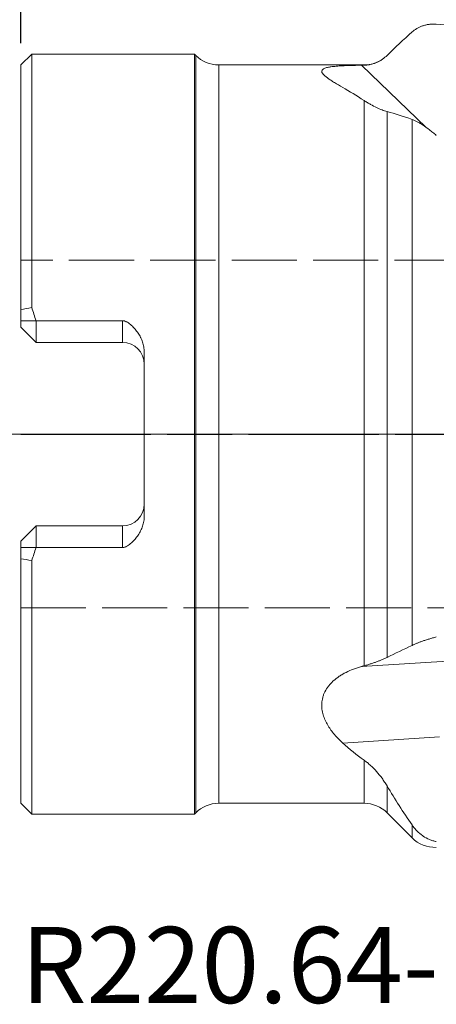
# Model space of a CAD drawing. Extents: x -27.2 to 54, y -26.3 to 42.5.
# Drawn here: x -0.1 to 19.2, y -26.3 to 19.1 of the extents above; entities that cross this region are included whole.
import ezdxf

# ---------------------------------------------------------------- set-up
doc = ezdxf.new("R2010")
doc.units = 0
doc.header["$PDMODE"] = 1
doc.linetypes.add('DASH', pattern=[3.75, 3, -0.75])
doc.linetypes.add('LONGDASH_DASH', pattern=[10.5, 6, -0.75, 3, -0.75])
doc.layers.get('DEFPOINTS').update_dxf_attribs({"linetype": 'CONTINUOUS'})
for name, color, linetype, lineweight in [('1', 4, 'CONTINUOUS', 50), ('2', 7, 'CONTINUOUS', 25), ('4', 2, 'LONGDASH_DASH', 25), ('SK2', 7, 'CONTINUOUS', 25), ('SK3', 1, 'DASH', 35), ('SK4', 2, 'LONGDASH_DASH', 25), ('SK6', 5, 'CONTINUOUS', 35)]:
    doc.layers.add(name, color=color, linetype=linetype, lineweight=lineweight)
doc.styles.add('STANDARD 3.5 mm', font='monos.ttf', dxfattribs={"height": 3.5})
doc.dimstyles.new('AM_DIN$0', dxfattribs={"dimtxt": 3.5, "dimasz": 2.5, "dimexe": 2, "dimexo": 1, "dimgap": 1, "dimtad": 1, "dimdsep": 46, "dimtxsty": 'STANDARD 3.5 mm', "dimcen": 0.09, "dimadec": 0, "dimazin": 2, "dimtm": 1e-09, "dimtfac": 0.707107, "dimtmove": 0, "dimatfit": 3, "dimfxl": 1, "dimtolj": 1, "dimlwd": -1, "dimlwe": -1, "dimarcsym": 0})

# ---------------------------------------------------------------- blocks, each defined once
blk = doc.blocks.new('*D6')
at = {"layer": 'DEFPOINTS', "color": 0}
for p in [(0, 8.005), (-12, -8.005), (0, -8.005)]:
    blk.add_point(p, dxfattribs=at)
at = {"layer": 'SK2', "color": 0}
for p, q in [((-1, 8.005), (-14, 8.005)), ((-12, 5.505), (-12, -5.505)), ((-1, -8.005), (-14, -8.005))]:
    blk.add_line(p, q, dxfattribs=at)
for points in [[(-12.417, 5.505), (-11.583, 5.505), (-12, 8.005)], [(-12.417, -5.505), (-11.583, -5.505), (-12, -8.005)]]:
    blk.add_solid(points, dxfattribs=at)
at = {"layer": 'SK2', "color": 0, "insert": (-14.863, 0), "char_height": 3.5, "attachment_point": 5, "rotation": 90, "style": 'STANDARD 3.5 mm'}
blk.add_mtext('\\A1;%%c16', dxfattribs=at)
blk = doc.blocks.new('*D7')
at = {"layer": 'DEFPOINTS', "color": 0}
for p in [(0.5, 17.5), (-22, -17.5), (0.5, -17.5)]:
    blk.add_point(p, dxfattribs=at)
at = {"layer": 'SK2', "color": 0}
for p, q in [((-0.5, 17.5), (-24, 17.5)), ((-22, 15), (-22, -15)), ((-0.5, -17.5), (-24, -17.5))]:
    blk.add_line(p, q, dxfattribs=at)
for points in [[(-22.417, 15), (-21.583, 15), (-22, 17.5)], [(-22.417, -15), (-21.583, -15), (-22, -17.5)]]:
    blk.add_solid(points, dxfattribs=at)
at = {"layer": 'SK2', "color": 0, "insert": (-24.863, 0), "char_height": 3.5, "attachment_point": 5, "rotation": 90, "style": 'STANDARD 3.5 mm'}
blk.add_mtext('\\A1;%%c35', dxfattribs=at)
blk = doc.blocks.new('*D9')
at = {"layer": '2', "color": 0}
for p, q in [((0, 18), (0, 39.408)), ((39.998, 21), (39.998, 39.408)), ((37.498, 37.408), (2.5, 37.408))]:
    blk.add_line(p, q, dxfattribs=at)
for points in [[(2.5, 37.824), (2.5, 36.991), (0, 37.408)], [(37.498, 37.824), (37.498, 36.991), (39.998, 37.408)]]:
    blk.add_solid(points, dxfattribs=at)
at = {"layer": 'DEFPOINTS', "color": 0}
for p in [(0, 37.408), (39.998, 20), (0, 17)]:
    blk.add_point(p, dxfattribs=at)
at = {"layer": '2', "color": 0, "insert": (19.999, 40.219), "char_height": 3.5, "attachment_point": 5, "style": 'STANDARD 3.5 mm'}
blk.add_mtext('\\A1;40', dxfattribs=at)

msp = doc.modelspace()

# ---------------------------------------------------------------- linework, layer by layer
at = {"layer": '1', "lineweight": 13}
for p, q in [((0.5, 17.5), (0, 17)), ((0.5, 17.5), (0.5, 5.824)), ((8, 17.5), (0.5, 17.5)), ((8, 17.5), (8, -17.5)), ((8.061, 17.439), (8, 17.5)), ((8.061, 17.439), (8.061, -17.439)), ((0, 17), (0, 5.737)), ((15.824, 17), (9.121, 17)), ((9.121, 17), (9.121, -17)), ((15.701, 16.986), (18.687, 14.126)), ((15.824, 17), (15.824, 16.987)), ((15.824, -10.671), (15.824, 15.362)), ((16.885, 14.849), (16.885, -10.281)), ((18.036, -9.728), (18.036, 14.493)), ((0, 5.737), (0, 5.222)), ((0, 4.923), (0, 5.222)), ((0.7, 5.222), (0, 5.222)), ((0.7, 4.222), (0.7, 5.222)), ((4.69, 5.222), (0.7, 5.222)), ((4.69, 4.222), (4.69, 5.222)), ((0.7, 4.222), (0, 4.923)), ((0.7, 4.222), (4.69, 4.222)), ((5.69, -3.779), (5.69, 3.779)), ((0.7, -4.223), (0, -4.923)), ((0.7, -4.223), (4.69, -4.223)), ((0.7, -5.223), (0.7, -4.223)), ((4.69, -5.223), (4.69, -4.223)), ((0, -4.923), (0, -5.223)), ((0, -5.223), (0, -5.737)), ((0.7, -5.223), (0, -5.223)), ((4.69, -5.223), (0.7, -5.223)), ((0, -17), (0, -5.737)), ((0.5, -5.824), (0.5, -17.5)), ((15.701, -10.705), (21.617, -10.327)), ((19.297, -13.94), (14.842, -14.225)), ((15.824, -15.015), (15.824, -17)), ((16.885, -17.439), (16.885, -16.203)), ((0, -17), (0.5, -17.5)), ((9.121, -17), (15.824, -17)), ((0.5, -17.5), (8, -17.5)), ((8, -17.5), (8.061, -17.439)), ((16.885, -17.439), (18.036, -18.591)), ((18.036, -17.995), (18.036, -18.591))]:
    msp.add_line(p, q, dxfattribs=at)
for centre, radius, start, end in [((9.121, 18.5), 1.5, 225, 270), ((15.824, 18.5), 1.5, 270, 304.8594), ((4.69, 3.222), 1, 0, 90), ((4.69, -3.223), 1, 270, 0), ((9.121, -18.5), 1.5, 90, 135), ((15.824, -18.5), 1.5, 45, 90), ((19.097, -17.53), 1.5, 225, 272.2223)]:
    msp.add_arc(centre, radius, start, end, dxfattribs=at)
for centre, major_axis, ratio, start_param, end_param in [((56.433, 2.031), (-73.314, 12.885), 0.160895, 5.21985, 5.273839), ((68.164, 0.046), (-70.735, 12.425), 0.163076, 5.573547, 5.576126), ((25.85, 0), (-14.678, 16.742), 0.200909, 5.666186, 5.757471), ((122.054, -100.049), (-108.037, 114.619), 0.096908, 6.093894, 6.133363), ((-16.003, 0), (-5.617, 16.574), 1, 4.688694, 4.724902), ((-16.003, 0), (-16.614, 5.498), 1, 3.121902, 3.15811), ((25.85, 0), (-9.432, -15.406), 0.761952, 6.140244, 6.23153), ((122.054, 25.857), (-107.181, -37.732), 0.464843, 0.090069, 0.129538)]:
    msp.add_ellipse(centre, major_axis=major_axis, ratio=ratio, start_param=start_param, end_param=end_param, dxfattribs=at)
for points, knots in [([(18.036, 18.517), (18.102, 18.575), (18.174, 18.628), (18.293, 18.698), (18.334, 18.72), (18.421, 18.76), (18.466, 18.778), (18.538, 18.803), (18.562, 18.811), (18.611, 18.825), (18.636, 18.832), (18.712, 18.85), (18.764, 18.859), (18.871, 18.874), (18.926, 18.878), (19.039, 18.882), (19.097, 18.88), (19.155, 18.876)], [0, 0, 0, 0, 0.25, 0.25, 0.375, 0.375, 0.5, 0.5, 0.5625, 0.5625, 0.625, 0.625, 0.75, 0.75, 0.875, 0.875, 1, 1, 1, 1]), ([(16.885, 17.439), (16.822, 17.377), (16.754, 17.32), (16.643, 17.242), (16.604, 17.217), (16.523, 17.17), (16.481, 17.148), (16.414, 17.118), (16.391, 17.108), (16.345, 17.089), (16.322, 17.08), (16.251, 17.055), (16.202, 17.041), (16.1, 17.016), (16.047, 17.006), (15.965, 16.996), (15.937, 16.993), (15.881, 16.989), (15.853, 16.988), (15.824, 16.987)], [0, 0, 0, 0, 0.25, 0.25, 0.375, 0.375, 0.5, 0.5, 0.5625, 0.5625, 0.625, 0.625, 0.75, 0.75, 0.875, 0.875, 0.9375, 0.9375, 1, 1, 1, 1]), ([(15.701, 16.986), (15.577, 16.984), (15.455, 16.982), (15.219, 16.976), (15.105, 16.972), (14.967, 16.967), (14.939, 16.966), (14.885, 16.963), (14.859, 16.962), (14.78, 16.958), (14.729, 16.955), (14.581, 16.945), (14.49, 16.937), (14.365, 16.923), (14.326, 16.918), (14.269, 16.91), (14.251, 16.907), (14.216, 16.901), (14.199, 16.898), (14.118, 16.882), (14.063, 16.868), (13.996, 16.844), (13.977, 16.835), (13.951, 16.821), (13.943, 16.817), (13.929, 16.807), (13.922, 16.802), (13.892, 16.777), (13.878, 16.756), (13.87, 16.721), (13.87, 16.709), (13.872, 16.69), (13.874, 16.684), (13.878, 16.671), (13.88, 16.665), (13.894, 16.632), (13.913, 16.604), (13.962, 16.548), (13.992, 16.518), (14.063, 16.457), (14.104, 16.425), (14.171, 16.375), (14.195, 16.359), (14.244, 16.325), (14.269, 16.308), (14.347, 16.257), (14.403, 16.221), (14.578, 16.114), (14.705, 16.039), (14.842, 15.961)], [0, 0, 0, 0, 0.0625, 0.0625, 0.125, 0.125, 0.140625, 0.140625, 0.15625, 0.15625, 0.1875, 0.1875, 0.25, 0.25, 0.28125, 0.28125, 0.296875, 0.296875, 0.3125, 0.3125, 0.375, 0.375, 0.40625, 0.40625, 0.421875, 0.421875, 0.4375, 0.4375, 0.5, 0.5, 0.53125, 0.53125, 0.546875, 0.546875, 0.5625, 0.5625, 0.625, 0.625, 0.6875, 0.6875, 0.75, 0.75, 0.78125, 0.78125, 0.8125, 0.8125, 0.875, 0.875, 1, 1, 1, 1]), ([(15.824, 15.362), (15.876, 15.328), (15.926, 15.297), (16.025, 15.237), (16.073, 15.208), (16.216, 15.128), (16.307, 15.079), (16.484, 14.994), (16.57, 14.956), (16.692, 14.909), (16.732, 14.894), (16.81, 14.869), (16.848, 14.858), (16.885, 14.849)], [0, 0, 0, 0, 0.125, 0.125, 0.25, 0.25, 0.5, 0.5, 0.75, 0.75, 0.875, 0.875, 1, 1, 1, 1]), ([(19.155, 13.757), (19.101, 13.804), (19.047, 13.849), (18.942, 13.935), (18.891, 13.975), (18.738, 14.092), (18.64, 14.161), (18.522, 14.239), (18.499, 14.254), (18.452, 14.283), (18.43, 14.297), (18.362, 14.337), (18.274, 14.387), (18.192, 14.428), (18.112, 14.464), (18.073, 14.479), (18.036, 14.493)], [0, 0, 0, 0, 0.125, 0.125, 0.25, 0.25, 0.5, 0.5, 0.5625, 0.5625, 0.625, 0.625, 0.75, 0.875, 0.875, 1, 1, 1, 1]), ([(5.69, 3.779), (5.69, 3.818), (5.688, 3.857), (5.681, 3.934), (5.676, 3.973), (5.656, 4.089), (5.637, 4.164), (5.6, 4.274), (5.586, 4.31), (5.563, 4.364), (5.555, 4.381), (5.539, 4.417), (5.53, 4.434), (5.486, 4.521), (5.447, 4.588), (5.361, 4.716), (5.314, 4.778), (5.238, 4.866), (5.212, 4.895), (5.158, 4.951), (5.13, 4.979), (5.072, 5.032), (5.042, 5.057), (4.98, 5.106), (4.948, 5.129), (4.897, 5.159), (4.88, 5.169), (4.845, 5.186), (4.826, 5.194), (4.798, 5.204), (4.788, 5.207), (4.769, 5.213), (4.76, 5.215), (4.73, 5.221), (4.71, 5.222), (4.69, 5.222)], [0, 0, 0, 0, 0.0625, 0.0625, 0.125, 0.125, 0.25, 0.25, 0.3125, 0.3125, 0.34375, 0.34375, 0.375, 0.375, 0.5, 0.5, 0.625, 0.625, 0.6875, 0.6875, 0.75, 0.75, 0.8125, 0.8125, 0.875, 0.875, 0.90625, 0.90625, 0.9375, 0.9375, 0.953125, 0.953125, 0.96875, 0.96875, 1, 1, 1, 1]), ([(4.69, -5.223), (4.71, -5.223), (4.73, -5.221), (4.77, -5.213), (4.789, -5.208), (4.827, -5.194), (4.845, -5.186), (4.881, -5.168), (4.898, -5.159), (4.949, -5.128), (4.981, -5.105), (5.043, -5.056), (5.073, -5.031), (5.13, -4.978), (5.158, -4.951), (5.212, -4.895), (5.238, -4.866), (5.289, -4.807), (5.313, -4.777), (5.36, -4.715), (5.383, -4.683), (5.448, -4.586), (5.487, -4.519), (5.557, -4.382), (5.587, -4.31), (5.625, -4.2), (5.636, -4.162), (5.655, -4.087), (5.663, -4.049), (5.683, -3.935), (5.69, -3.857), (5.69, -3.779)], [0, 0, 0, 0, 0.03125, 0.03125, 0.0625, 0.0625, 0.09375, 0.09375, 0.125, 0.125, 0.1875, 0.1875, 0.25, 0.25, 0.3125, 0.3125, 0.375, 0.375, 0.4375, 0.4375, 0.5, 0.5, 0.625, 0.625, 0.75, 0.75, 0.8125, 0.8125, 0.875, 0.875, 1, 1, 1, 1]), ([(18.036, -9.728), (18.102, -9.697), (18.174, -9.665), (18.293, -9.617), (18.334, -9.601), (18.421, -9.569), (18.466, -9.552), (18.538, -9.527), (18.562, -9.519), (18.611, -9.502), (18.636, -9.494), (18.712, -9.469), (18.764, -9.453), (18.871, -9.42), (18.926, -9.404), (19.039, -9.372), (19.097, -9.357), (19.155, -9.342)], [0, 0, 0, 0, 0.25, 0.25, 0.375, 0.375, 0.5, 0.5, 0.5625, 0.5625, 0.625, 0.625, 0.75, 0.75, 0.875, 0.875, 1, 1, 1, 1]), ([(16.885, -10.281), (16.822, -10.311), (16.754, -10.343), (16.643, -10.39), (16.604, -10.407), (16.523, -10.439), (16.481, -10.456), (16.414, -10.481), (16.391, -10.489), (16.345, -10.506), (16.322, -10.514), (16.251, -10.539), (16.202, -10.556), (16.1, -10.589), (16.047, -10.606), (15.965, -10.631), (15.937, -10.639), (15.881, -10.655), (15.853, -10.663), (15.824, -10.671)], [0, 0, 0, 0, 0.25, 0.25, 0.375, 0.375, 0.5, 0.5, 0.5625, 0.5625, 0.625, 0.625, 0.75, 0.75, 0.875, 0.875, 0.9375, 0.9375, 1, 1, 1, 1]), ([(15.701, -10.705), (15.577, -10.74), (15.455, -10.779), (15.219, -10.867), (15.105, -10.917), (14.967, -10.985), (14.939, -10.999), (14.885, -11.028), (14.859, -11.043), (14.78, -11.089), (14.729, -11.12), (14.581, -11.218), (14.49, -11.288), (14.365, -11.401), (14.326, -11.44), (14.269, -11.5), (14.251, -11.52), (14.216, -11.561), (14.199, -11.582), (14.118, -11.687), (14.063, -11.773), (13.996, -11.905), (13.977, -11.949), (13.951, -12.017), (13.943, -12.04), (13.929, -12.085), (13.922, -12.108), (13.892, -12.222), (13.878, -12.312), (13.87, -12.447), (13.87, -12.492), (13.872, -12.559), (13.874, -12.581), (13.878, -12.626), (13.88, -12.648), (13.894, -12.757), (13.913, -12.842), (13.962, -13.009), (13.992, -13.09), (14.063, -13.25), (14.104, -13.327), (14.171, -13.442), (14.195, -13.479), (14.244, -13.553), (14.269, -13.59), (14.347, -13.698), (14.403, -13.768), (14.578, -13.973), (14.705, -14.102), (14.842, -14.225)], [0, 0, 0, 0, 0.0625, 0.0625, 0.125, 0.125, 0.140625, 0.140625, 0.15625, 0.15625, 0.1875, 0.1875, 0.25, 0.25, 0.28125, 0.28125, 0.296875, 0.296875, 0.3125, 0.3125, 0.375, 0.375, 0.40625, 0.40625, 0.421875, 0.421875, 0.4375, 0.4375, 0.5, 0.5, 0.53125, 0.53125, 0.546875, 0.546875, 0.5625, 0.5625, 0.625, 0.625, 0.6875, 0.6875, 0.75, 0.75, 0.78125, 0.78125, 0.8125, 0.8125, 0.875, 0.875, 1, 1, 1, 1]), ([(15.824, -15.015), (15.876, -15.051), (15.926, -15.089), (16.025, -15.17), (16.073, -15.212), (16.216, -15.342), (16.307, -15.435), (16.484, -15.633), (16.57, -15.738), (16.692, -15.904), (16.732, -15.962), (16.81, -16.08), (16.848, -16.141), (16.885, -16.203)], [0, 0, 0, 0, 0.125, 0.125, 0.25, 0.25, 0.5, 0.5, 0.75, 0.75, 0.875, 0.875, 1, 1, 1, 1]), ([(19.155, -18.761), (19.101, -18.752), (19.047, -18.74), (18.942, -18.709), (18.891, -18.691), (18.738, -18.627), (18.64, -18.573), (18.522, -18.492), (18.499, -18.475), (18.452, -18.439), (18.43, -18.421), (18.362, -18.364), (18.274, -18.284), (18.192, -18.193), (18.112, -18.098), (18.073, -18.048), (18.036, -17.995)], [0, 0, 0, 0, 0.125, 0.125, 0.25, 0.25, 0.5, 0.5, 0.5625, 0.5625, 0.625, 0.625, 0.75, 0.875, 0.875, 1, 1, 1, 1])]:
    msp.add_open_spline(points, degree=3, knots=knots, dxfattribs=at)
for points in [[(16.885, 17.439), (17.257, 17.806), (17.641, 18.164), (18.036, 18.517)], [(0.5, 5.824), (0.333, 5.795), (0.167, 5.766), (0, 5.737)], [(0, -5.737), (0.167, -5.766), (0.333, -5.795), (0.5, -5.824)], [(16.885, -10.281), (17.257, -10.098), (17.641, -9.914), (18.036, -9.728)]]:
    msp.add_open_spline(points, degree=3, dxfattribs=at)
msp.add_rational_spline([(15.701, -10.705), (15.763, -10.688), (15.824, -10.671)], [0.500000207343, 0.499999792657, 0.500000207343], degree=2, dxfattribs=at)
at = {"layer": '4'}
msp.add_line((0, 0), (42.888, 0), dxfattribs=at)
at = {"layer": 'SK3', "lineweight": 13}
for p, q in [((20.22, 8.005), (0, 8.005)), ((0, -8.005), (20.22, -8.005))]:
    msp.add_line(p, q, dxfattribs=at)
at = {"layer": 'SK4', "lineweight": 13}
msp.add_line((42.888, 0), (-3, 0), dxfattribs=at)

# ---------------------------------------------------------------- texts
at = {"layer": 'SK6', "insert": (0, -22.695), "char_height": 3.5, "attachment_point": 1, "style": 'STANDARD 3.5 mm'}
msp.add_mtext_dynamic_manual_height_columns('R220.64-0040-ZO16-3A', width=37.90825, gutter_width=25, heights=[0], dxfattribs=at)

# ---------------------------------------------------------------- dimensions: what is measured, and where the dimension line sits
at = {"layer": '2'}
dim = msp.add_linear_dim(base=(0, 37.408), p1=(39.998, 20), p2=(0, 17), dimstyle='AM_DIN$0', override={"dimtmove": 0}, dxfattribs=at)
dim.commit()
dim.dimension.update_dxf_attribs({"geometry": '*D9', "text_midpoint": (19.999, 37.408), "dimtype": 160})
at = {"layer": 'SK2'}
dim = msp.add_linear_dim(base=(-22, -17.5), p1=(0.5, 17.5), p2=(0.5, -17.5), angle=90, text='%%c<>', dimstyle='AM_DIN$0', override={"dimtmove": 0}, dxfattribs=at)
dim.commit()
dim.dimension.update_dxf_attribs({"geometry": '*D7', "text_midpoint": (-22, 0), "dimtype": 160})
dim = msp.add_linear_dim(base=(-12, -8.005), p1=(0, 8.005), p2=(0, -8.005), angle=90, text='%%c<>', dimstyle='AM_DIN$0', override={"dimdec": 1, "dimtmove": 0}, dxfattribs=at)
dim.commit()
dim.dimension.update_dxf_attribs({"geometry": '*D6', "text_midpoint": (-14.863, 0)})

doc.saveas('drawing.dxf')
